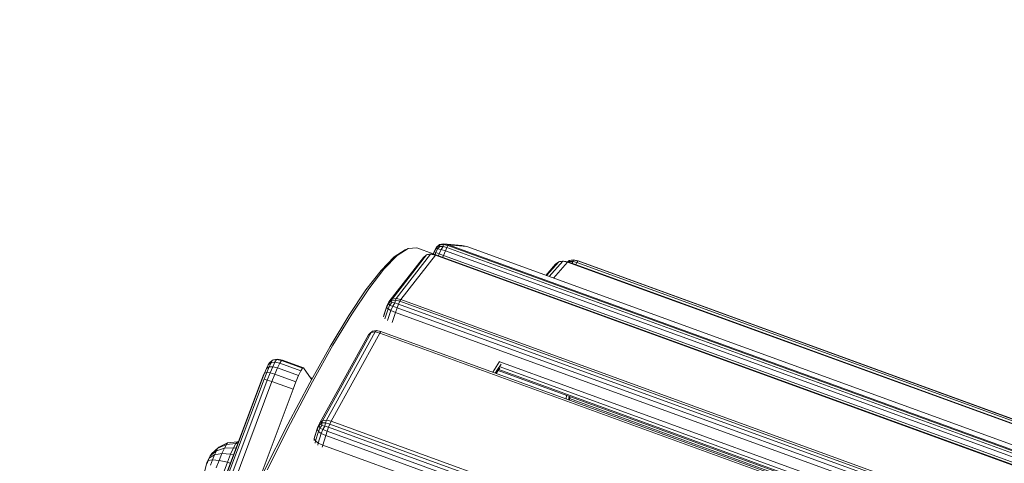
# Model space of a CAD drawing. Units: millimetres. Extents: x 741084 to 757005, y 144024 to 168216.
# Drawn here: x 747601 to 748037, y 151407 to 151603 of the extents above; entities that cross this region are included whole.
import ezdxf

# ---------------------------------------------------------------- set-up
doc = ezdxf.new("R2010")
doc.units = ezdxf.units.MM
doc.header["$PDSIZE"] = -1
doc.layers.add('размер', color=92, linetype='Continuous', lineweight=15)
doc.dimstyles.new('Размер М1.1', dxfattribs={"dimtxt": 300, "dimasz": 200, "dimexe": 1, "dimexo": 1, "dimgap": 50, "dimtad": 1, "dimdec": 0, "dimzin": 0, "dimtxsty": 'Standard', "dimcen": 2.5, "dimazin": 0, "dimtfac": 1, "dimtmove": 0, "dimatfit": 3, "dimfxl": 1, "dimtzin": 0, "dimarcsym": 0})

# ---------------------------------------------------------------- blocks, each defined once
blk = doc.blocks.new('*D26')
at = {"layer": 'Defpoints', "color": 0, "transparency": 16777216}
for p in [(753592.03, 158650.45, 349.74), (741596.69, 144023.91), (751591.02, 144023.91, 349.74)]:
    blk.add_point(p, dxfattribs=at)
at = {"layer": 'размер', "color": 0, "lineweight": -2, "transparency": 16777216}
for p, q in [((753591.03, 158650.45), (741595.69, 158650.45)), ((741596.69, 158450.45), (741596.69, 144223.91)), ((751590.02, 144023.91), (741595.69, 144023.91))]:
    blk.add_line(p, q, dxfattribs=at)
at = {"layer": 'размер', "color": 0, "transparency": 16777216}
for points in [[(741563.36, 158450.45), (741630.03, 158450.45), (741596.69, 158650.45)], [(741563.36, 144223.91), (741630.03, 144223.91), (741596.69, 144023.91)]]:
    blk.add_solid(points, dxfattribs=at)
at = {"layer": 'размер', "color": 0, "transparency": 16777216, "insert": (741346.69, 151337.18), "char_height": 400, "attachment_point": 5, "rotation": 90}
blk.add_mtext('14500', dxfattribs=at)
blk = doc.blocks.new('*D29')
at = {"layer": 'Defpoints', "color": 0, "transparency": 16777216}
for p in [(754165.75, 156831.4, 349.74), (742989.38, 145524.06), (749448.19, 145524.06, 349.74)]:
    blk.add_point(p, dxfattribs=at)
at = {"layer": 'размер', "color": 0, "lineweight": -2, "transparency": 16777216}
for p, q in [((754164.75, 156831.4), (742988.38, 156831.4)), ((742989.38, 156631.4), (742989.38, 145724.06)), ((749447.19, 145524.06), (742988.38, 145524.06))]:
    blk.add_line(p, q, dxfattribs=at)
at = {"layer": 'размер', "color": 0, "transparency": 16777216}
for points in [[(742956.05, 156631.4), (743022.72, 156631.4), (742989.38, 156831.4)], [(742956.05, 145724.06), (743022.72, 145724.06), (742989.38, 145524.06)]]:
    blk.add_solid(points, dxfattribs=at)
at = {"layer": 'размер', "color": 0, "transparency": 16777216, "insert": (742739.38, 151177.73), "char_height": 400, "attachment_point": 5, "rotation": 90}
blk.add_mtext('11200', dxfattribs=at)

msp = doc.modelspace()

# ---------------------------------------------------------------- linework, layer by layer
at = {"color": 0, "linetype": 'Continuous', "lineweight": 0}
for p, q in [((747787.05, 151503.48, 349.74), (747788.84, 151503.83, 349.74)), ((747788.84, 151503.83, 349.74), (747788.69, 151503.5, 349.74)), ((747796.94, 151503.07, 349.74), (747788.84, 151503.83, 349.74)), ((747791.01, 151503.37, 349.74), (747788.84, 151503.83, 349.74)), ((747766.95, 151498.03, 349.74), (747771.84, 151501.18, 349.74)), ((747768.23, 151498.61, 349.74), (747773.12, 151501.78, 349.74)), ((747773.12, 151501.78, 349.74), (747771.84, 151501.18, 349.74)), ((747773.12, 151501.78, 349.74), (747777.02, 151502.03, 349.74)), ((747777.02, 151502.03, 349.74), (747784.24, 151499.41, 349.74)), ((747781.65, 151499.1, 349.74), (747783.42, 151499.35, 349.74)), ((747783.03, 151499.24, 349.74), (747783.42, 151499.35, 349.74)), ((747785.45, 151498.97, 349.74), (747783.42, 151499.35, 349.74)), ((747784.17, 151499.21, 349.74), (747784.59, 151500.39, 349.74)), ((747784.29, 151499.19, 349.74), (747784.69, 151500.3, 349.74)), ((747784.59, 151500.39, 349.74), (747785.63, 151502.34, 349.74)), ((747784.59, 151500.39, 349.74), (747784.69, 151500.3, 349.74)), ((747784.69, 151500.3, 349.74), (747785.69, 151502.1, 349.74)), ((747785.43, 151499.99, 349.74), (747784.69, 151500.3, 349.74)), ((747785.43, 151499.99, 349.74), (747785.09, 151499.04, 349.74)), ((747785.43, 151499.99, 349.74), (747786.18, 151501.55, 349.74)), ((747785.43, 151499.99, 349.74), (747786.81, 151499.46, 349.74)), ((747787.05, 151503.48, 349.74), (747785.63, 151502.34, 349.74)), ((747785.63, 151502.34, 349.74), (747785.69, 151502.1, 349.74)), ((747786.99, 151503.3, 349.74), (747785.69, 151502.1, 349.74)), ((747786.18, 151501.55, 349.74), (747785.69, 151502.1, 349.74)), ((747787.14, 151502.71, 349.74), (747786.18, 151501.55, 349.74)), ((747786.18, 151501.55, 349.74), (747787.68, 151501.32, 349.74)), ((747786.81, 151499.46, 349.74), (747786.5, 151498.59, 349.74)), ((747786.81, 151499.46, 349.74), (747787.68, 151501.32, 349.74)), ((747788.84, 151498.72, 349.74), (747786.81, 151499.46, 349.74)), ((747786.99, 151503.3, 349.74), (747788.69, 151503.5, 349.74)), ((747787.05, 151503.48, 349.74), (747786.99, 151503.3, 349.74)), ((747787.14, 151502.71, 349.74), (747786.99, 151503.3, 349.74)), ((747787.14, 151502.71, 349.74), (747788.58, 151502.67, 349.74)), ((747788.58, 151502.67, 349.74), (747787.68, 151501.32, 349.74)), ((747789.61, 151500.77, 349.74), (747787.68, 151501.32, 349.74)), ((747788.58, 151502.67, 349.74), (747788.69, 151503.5, 349.74)), ((747790.23, 151502.23, 349.74), (747788.58, 151502.67, 349.74)), ((747790.7, 151503.1, 349.74), (747788.69, 151503.5, 349.74)), ((747788.84, 151498.72, 349.74), (747789.61, 151500.77, 349.74)), ((747790.23, 151502.23, 349.74), (747789.61, 151500.77, 349.74)), ((748503.4, 151240.97, 349.74), (747789.61, 151500.77, 349.74)), ((747790.23, 151502.23, 349.74), (747790.7, 151503.1, 349.74)), ((747790.23, 151502.23, 349.74), (748503.86, 151242.49, 349.74)), ((747791.01, 151503.37, 349.74), (747790.7, 151503.1, 349.74)), ((747790.7, 151503.1, 349.74), (748504.06, 151243.45, 349.74)), ((747791.01, 151503.37, 349.74), (748504, 151243.86, 349.74)), ((747799.11, 151502.61, 349.74), (747791.01, 151503.37, 349.74)), ((747799.11, 151502.61, 349.74), (747796.94, 151503.07, 349.74)), ((748497.31, 151248.49, 349.74), (747799.11, 151502.61, 349.74)), ((747761.14, 151492.07, 349.74), (747766.95, 151498.03, 349.74)), ((747762.42, 151492.64, 349.74), (747768.23, 151498.61, 349.74)), ((747779.9, 151497.82, 349.74), (747764.66, 151478.18, 349.74)), ((747766.03, 151479.28, 349.74), (747781.26, 151498.92, 349.74)), ((747783.03, 151499.24, 349.74), (747767.79, 151479.6, 349.74)), ((747785.18, 151498.78, 349.74), (747769.95, 151479.14, 349.74)), ((747781.26, 151498.92, 349.74), (747779.9, 151497.82, 349.74)), ((747781.26, 151498.92, 349.74), (747783.03, 151499.24, 349.74)), ((747781.26, 151498.92, 349.74), (747781.65, 151499.1, 349.74)), ((747785.18, 151498.78, 349.74), (747783.03, 151499.24, 349.74)), ((747785.18, 151498.78, 349.74), (747785.45, 151498.97, 349.74)), ((748505.51, 151236.6, 349.74), (747785.18, 151498.78, 349.74)), ((748505.43, 151236.92, 349.74), (747785.45, 151498.97, 349.74)), ((747788.84, 151498.72, 349.74), (747788.53, 151497.85, 349.74)), ((748502.67, 151238.9, 349.74), (747788.84, 151498.72, 349.74)), ((747834.44, 151489.75, 349.74), (747839.78, 151495.87, 349.74)), ((747841.55, 151496.2, 349.74), (747835.56, 151489.34, 349.74)), ((747843.71, 151495.74, 349.74), (747837.51, 151488.64, 349.74)), ((747839.78, 151495.87, 349.74), (747838.41, 151494.75, 349.74)), ((747839.78, 151495.87, 349.74), (747841.55, 151496.2, 349.74)), ((747839.78, 151495.87, 349.74), (747840.15, 151495.98, 349.74)), ((747840.15, 151495.98, 349.74), (747841.55, 151496.2, 349.74)), ((747841.55, 151496.2, 349.74), (747841.91, 151496.22, 349.74)), ((747843.71, 151495.74, 349.74), (747841.55, 151496.2, 349.74)), ((747843.95, 151495.84, 349.74), (747841.91, 151496.22, 349.74)), ((747843.71, 151495.74, 349.74), (747843.95, 151495.84, 349.74)), ((748458.72, 151271.89, 349.74), (747843.71, 151495.74, 349.74)), ((747844.44, 151496.38, 349.74), (747843.8, 151495.87, 349.74)), ((747844.44, 151496.38, 349.74), (747843.85, 151495.86, 349.74)), ((748458.61, 151272.12, 349.74), (747843.95, 151495.84, 349.74)), ((747844.65, 151495.97, 349.74), (747844.39, 151495.68, 349.74)), ((747844.44, 151496.38, 349.74), (747846.22, 151496.69, 349.74)), ((747844.44, 151496.38, 349.74), (747846.17, 151496.61, 349.74)), ((747844.65, 151495.97, 349.74), (747844.44, 151496.38, 349.74)), ((747844.65, 151495.97, 349.74), (747846.11, 151495.98, 349.74)), ((747846.11, 151495.98, 349.74), (747845.59, 151495.24, 349.74)), ((747846.11, 151495.98, 349.74), (747846.17, 151496.61, 349.74)), ((747847.78, 151495.56, 349.74), (747846.11, 151495.98, 349.74)), ((747846.22, 151496.69, 349.74), (747846.17, 151496.61, 349.74)), ((747848.18, 151496.23, 349.74), (747846.17, 151496.61, 349.74)), ((747848.39, 151496.23, 349.74), (747846.22, 151496.69, 349.74)), ((747847.78, 151495.56, 349.74), (747847.35, 151494.6, 349.74)), ((747847.78, 151495.56, 349.74), (747848.18, 151496.23, 349.74)), ((747847.78, 151495.56, 349.74), (748455.44, 151274.39, 349.74)), ((747848.18, 151496.23, 349.74), (748455.56, 151275.16, 349.74)), ((747848.39, 151496.23, 349.74), (747848.18, 151496.23, 349.74)), ((747848.39, 151496.23, 349.74), (748455.4, 151275.29, 349.74)), ((747754.45, 151483.41, 349.74), (747761.14, 151492.07, 349.74)), ((747755.72, 151483.96, 349.74), (747762.42, 151492.64, 349.74)), ((747834.14, 151489.86, 349.74), (747838.41, 151494.75, 349.74)), ((747746.93, 151472.16, 349.74), (747754.45, 151483.41, 349.74)), ((747748.18, 151472.69, 349.74), (747755.72, 151483.96, 349.74)), ((747763.69, 151476.28, 349.74), (747764.66, 151478.18, 349.74)), ((747765.84, 151478.71, 349.74), (747764.57, 151477.48, 349.74)), ((747764.66, 151478.18, 349.74), (747764.57, 151477.48, 349.74)), ((747766.03, 151479.28, 349.74), (747764.66, 151478.18, 349.74)), ((747765.9, 151477.82, 349.74), (747764.94, 151476.59, 349.74)), ((747766.03, 151479.28, 349.74), (747765.84, 151478.71, 349.74)), ((747765.84, 151478.71, 349.74), (747767.5, 151478.82, 349.74)), ((747765.9, 151477.82, 349.74), (747765.84, 151478.71, 349.74)), ((747765.9, 151477.82, 349.74), (747767.28, 151477.66, 349.74)), ((747766.03, 151479.28, 349.74), (747767.79, 151479.6, 349.74)), ((747767.28, 151477.66, 349.74), (747766.37, 151476.17, 349.74)), ((747767.28, 151477.66, 349.74), (747767.5, 151478.82, 349.74)), ((747768.92, 151477.18, 349.74), (747767.28, 151477.66, 349.74)), ((747767.79, 151479.6, 349.74), (747767.5, 151478.82, 349.74)), ((747769.48, 151478.38, 349.74), (747767.5, 151478.82, 349.74)), ((747769.95, 151479.14, 349.74), (747767.79, 151479.6, 349.74)), ((747768.92, 151477.18, 349.74), (747769.48, 151478.38, 349.74)), ((747769.95, 151479.14, 349.74), (747769.48, 151478.38, 349.74)), ((747769.48, 151478.38, 349.74), (748504.43, 151210.88, 349.74)), ((747769.95, 151479.14, 349.74), (748504.56, 151211.77, 349.74)), ((747762.19, 151471.45, 349.74), (747763.62, 151475.7, 349.74)), ((747762.31, 151472.19, 349.74), (747763.69, 151476.28, 349.74)), ((747764.24, 151475.04, 349.74), (747762.77, 151470.68, 349.74)), ((747763.62, 151475.7, 349.74), (747764.57, 151477.48, 349.74)), ((747763.69, 151476.28, 349.74), (747763.62, 151475.7, 349.74)), ((747764.24, 151475.04, 349.74), (747763.62, 151475.7, 349.74)), ((747765.55, 151474.3, 349.74), (747764.06, 151469.88, 349.74)), ((747764.24, 151475.04, 349.74), (747764.94, 151476.59, 349.74)), ((747764.24, 151475.04, 349.74), (747765.55, 151474.3, 349.74)), ((747764.94, 151476.59, 349.74), (747764.57, 151477.48, 349.74)), ((747764.94, 151476.59, 349.74), (747766.37, 151476.17, 349.74)), ((747765.55, 151474.3, 349.74), (747766.37, 151476.17, 349.74)), ((747767.55, 151473.48, 349.74), (747765.55, 151474.3, 349.74)), ((747767.55, 151473.48, 349.74), (747766.05, 151469.04, 349.74)), ((747768.28, 151475.55, 349.74), (747766.37, 151476.17, 349.74)), ((747767.55, 151473.48, 349.74), (747768.28, 151475.55, 349.74)), ((748502.76, 151205.89, 349.74), (747767.55, 151473.48, 349.74)), ((747768.92, 151477.18, 349.74), (747768.28, 151475.55, 349.74)), ((748503.53, 151207.94, 349.74), (747768.28, 151475.55, 349.74)), ((747768.92, 151477.18, 349.74), (748504.09, 151209.6, 349.74)), ((747738.62, 151458.42, 349.74), (747746.93, 151472.16, 349.74)), ((747739.86, 151458.93, 349.74), (747748.18, 151472.69, 349.74)), ((747735.28, 151425.47, 349.74), (747756.82, 151464.57, 349.74)), ((747758.53, 151464.81, 349.74), (747737, 151425.72, 349.74)), ((747756.82, 151464.57, 349.74), (747755.53, 151463.59, 349.74)), ((747757.33, 151465.13, 349.74), (747756.27, 151464.23, 349.74)), ((747756.82, 151464.57, 349.74), (747757.33, 151465.13, 349.74)), ((747756.82, 151464.57, 349.74), (747758.53, 151464.81, 349.74)), ((747757.33, 151465.13, 349.74), (747759.08, 151465.38, 349.74)), ((747758.53, 151464.81, 349.74), (747759.08, 151465.38, 349.74)), ((747760.67, 151464.32, 349.74), (747758.53, 151464.81, 349.74)), ((747759.54, 151465.3, 349.74), (747759.08, 151465.38, 349.74)), ((747761.11, 151465.01, 349.74), (747759.08, 151465.38, 349.74)), ((747759.54, 151465.3, 349.74), (747761.11, 151465.01, 349.74)), ((747760.67, 151464.32, 349.74), (747761.11, 151465.01, 349.74)), ((748502.25, 151195.26, 349.74), (747761.11, 151465.01, 349.74)), ((747755.53, 151463.59, 349.74), (747734, 151424.49, 349.74)), ((747760.67, 151464.32, 349.74), (747739.14, 151425.23, 349.74)), ((747755.53, 151463.59, 349.74), (747756.27, 151464.23, 349.74)), ((748502.14, 151194.45, 349.74), (747760.67, 151464.32, 349.74)), ((747729.57, 151442.3, 349.74), (747738.62, 151458.42, 349.74)), ((747730.81, 151442.77, 349.74), (747739.86, 151458.93, 349.74)), ((747713.16, 151452.26, 349.74), (747711.79, 151451.13, 349.74)), ((747712.5, 151451.19, 349.74), (747713.16, 151452.26, 349.74)), ((747712.5, 151451.19, 349.74), (747714.19, 151451.43, 349.74)), ((747713.16, 151452.26, 349.74), (747714.92, 151452.6, 349.74)), ((747713.16, 151452.26, 349.74), (747713.54, 151452.46, 349.74)), ((747713.22, 151449.43, 349.74), (747714.19, 151451.43, 349.74)), ((747713.54, 151452.46, 349.74), (747715.33, 151452.81, 349.74)), ((747714.19, 151451.43, 349.74), (747714.92, 151452.6, 349.74)), ((747716.32, 151450.94, 349.74), (747714.19, 151451.43, 349.74)), ((747714.92, 151452.6, 349.74), (747715.33, 151452.81, 349.74)), ((747717.06, 151452.15, 349.74), (747714.92, 151452.6, 349.74)), ((747717.48, 151452.36, 349.74), (747715.33, 151452.81, 349.74)), ((747716.32, 151450.94, 349.74), (747717.06, 151452.15, 349.74)), ((747717.06, 151452.15, 349.74), (747717.48, 151452.36, 349.74)), ((747726.42, 151448.74, 349.74), (747717.06, 151452.15, 349.74)), ((747726.84, 151448.95, 349.74), (747717.48, 151452.36, 349.74)), ((747812.08, 151449.43, 349.74), (747813.61, 151451.73, 349.74)), ((747813.7, 151451.55, 349.74), (748453.32, 151218.75, 349.74)), ((747709.81, 151447.34, 349.74), (747709.13, 151445.76, 349.74)), ((747710.47, 151448.66, 349.74), (747709.57, 151446.56, 349.74)), ((747710.38, 151448.52, 349.74), (747709.81, 151447.34, 349.74)), ((747710.38, 151448.52, 349.74), (747711.22, 151450.22, 349.74)), ((747711.22, 151450.22, 349.74), (747710.47, 151448.66, 349.74)), ((747711.6, 151449.35, 349.74), (747710.47, 151448.66, 349.74)), ((747711.6, 151449.35, 349.74), (747710.55, 151446.89, 349.74)), ((747712.5, 151451.19, 349.74), (747711.22, 151450.22, 349.74)), ((747711.79, 151451.13, 349.74), (747711.22, 151450.22, 349.74)), ((747711.6, 151449.35, 349.74), (747712.5, 151451.19, 349.74)), ((747711.6, 151449.35, 349.74), (747713.22, 151449.43, 349.74)), ((747713.22, 151449.43, 349.74), (747712.07, 151446.75, 349.74)), ((747715.32, 151448.89, 349.74), (747713.22, 151449.43, 349.74)), ((747715.32, 151448.89, 349.74), (747714.14, 151446.14, 349.74)), ((747715.32, 151448.89, 349.74), (747716.32, 151450.94, 349.74)), ((747724.68, 151445.48, 349.74), (747715.32, 151448.89, 349.74)), ((747725.68, 151447.54, 349.74), (747716.32, 151450.94, 349.74)), ((747725.68, 151447.54, 349.74), (747724.68, 151445.48, 349.74)), ((747726.42, 151448.74, 349.74), (747725.68, 151447.54, 349.74)), ((747726.84, 151448.95, 349.74), (747726.42, 151448.74, 349.74)), ((747730.25, 151444, 349.74), (747726.84, 151448.95, 349.74)), ((747810.61, 151446.99, 349.74), (747812.08, 151449.43, 349.74)), ((747811.72, 151446.59, 349.74), (747812.7, 151448.22, 349.74)), ((747812.07, 151446.47, 349.74), (747813.67, 151448.87, 349.74)), ((747812.7, 151448.22, 349.74), (747814.24, 151450.51, 349.74)), ((748451.47, 151215.4, 349.74), (747812.96, 151447.8, 349.74)), ((747813.24, 151448.22, 349.74), (748451.53, 151215.9, 349.74)), ((747813.82, 151449.35, 349.74), (748451.81, 151217.14, 349.74)), ((747708.24, 151443.49, 349.74), (747688.83, 151391.73, 349.74)), ((747708.5, 151443.84, 349.74), (747688.98, 151391.81, 349.74)), ((747709.35, 151443.84, 349.74), (747689.76, 151391.62, 349.74)), ((747710.8, 151443.5, 349.74), (747691.17, 151391.17, 349.74)), ((747712.84, 151442.82, 349.74), (747693.19, 151390.45, 349.74)), ((747709.13, 151445.76, 349.74), (747708.24, 151443.49, 349.74)), ((747709.57, 151446.56, 349.74), (747708.5, 151443.84, 349.74)), ((747710.55, 151446.89, 349.74), (747709.35, 151443.84, 349.74)), ((747709.35, 151443.84, 349.74), (747710.8, 151443.5, 349.74)), ((747710.55, 151446.89, 349.74), (747709.57, 151446.56, 349.74)), ((747710.55, 151446.89, 349.74), (747712.07, 151446.75, 349.74)), ((747712.07, 151446.75, 349.74), (747710.8, 151443.5, 349.74)), ((747712.84, 151442.82, 349.74), (747710.8, 151443.5, 349.74)), ((747714.14, 151446.14, 349.74), (747712.07, 151446.75, 349.74)), ((747714.14, 151446.14, 349.74), (747712.84, 151442.82, 349.74)), ((747722.2, 151439.42, 349.74), (747712.84, 151442.82, 349.74)), ((747723.5, 151442.73, 349.74), (747714.14, 151446.14, 349.74)), ((747721.07, 151424.33, 349.74), (747730.81, 151442.77, 349.74)), ((747723.5, 151442.73, 349.74), (747722.2, 151439.42, 349.74)), ((747724.68, 151445.48, 349.74), (747723.5, 151442.73, 349.74)), ((747730.68, 151444.27, 349.74), (747729.86, 151444.57, 349.74)), ((747730.58, 151444.09, 349.74), (747730.05, 151444.28, 349.74)), ((747730.3, 151443.59, 349.74), (747730.25, 151444, 349.74)), ((747812.06, 151446.46, 349.74), (747812.07, 151446.47, 349.74)), ((747722.2, 151439.42, 349.74), (747705.83, 151395.76, 349.74)), ((747719.85, 151423.9, 349.74), (747729.57, 151442.3, 349.74)), ((747843.2, 151436.79, 349.74), (747843, 151435.2, 349.74)), ((747844.21, 151435.36, 349.74), (747844.13, 151434.79, 349.74)), ((747844.34, 151436.37, 349.74), (747844.21, 151435.36, 349.74)), ((747844.73, 151436.23, 349.74), (747844.5, 151434.66, 349.74)), ((747844.6, 151435.31, 349.74), (748419.2, 151226.16, 349.74)), ((747735.28, 151425.47, 349.74), (747734, 151424.49, 349.74)), ((747735.28, 151425.47, 349.74), (747734.98, 151424.55, 349.74)), ((747735.28, 151425.47, 349.74), (747737, 151425.72, 349.74)), ((747737, 151425.72, 349.74), (747736.58, 151424.53, 349.74)), ((747739.14, 151425.23, 349.74), (747737, 151425.72, 349.74)), ((747739.14, 151425.23, 349.74), (747738.53, 151424.03, 349.74)), ((747739.14, 151425.23, 349.74), (748493.51, 151150.67, 349.74)), ((747709.48, 151403.32, 349.74), (747719.85, 151423.9, 349.74)), ((747710.69, 151403.71, 349.74), (747721.07, 151424.33, 349.74)), ((747731.62, 151417.55, 349.74), (747732.91, 151421.72, 349.74)), ((747731.84, 151418.6, 349.74), (747733.14, 151422.78, 349.74)), ((747732.91, 151421.72, 349.74), (747733.76, 151423.38, 349.74)), ((747733.14, 151422.78, 349.74), (747732.91, 151421.72, 349.74)), ((747733.42, 151420.72, 349.74), (747732.91, 151421.72, 349.74)), ((747733.14, 151422.78, 349.74), (747734, 151424.49, 349.74)), ((747733.42, 151420.72, 349.74), (747734.05, 151422.17, 349.74)), ((747734.98, 151424.55, 349.74), (747733.76, 151423.38, 349.74)), ((747734, 151424.49, 349.74), (747733.76, 151423.38, 349.74)), ((747734.05, 151422.17, 349.74), (747733.76, 151423.38, 349.74)), ((747734.96, 151423.39, 349.74), (747734.05, 151422.17, 349.74)), ((747734.05, 151422.17, 349.74), (747735.41, 151421.56, 349.74)), ((747734.66, 151419.78, 349.74), (747735.41, 151421.56, 349.74)), ((747734.96, 151423.39, 349.74), (747734.98, 151424.55, 349.74)), ((747734.96, 151423.39, 349.74), (747736.29, 151423.09, 349.74)), ((747734.98, 151424.55, 349.74), (747736.58, 151424.53, 349.74)), ((747736.29, 151423.09, 349.74), (747735.41, 151421.56, 349.74)), ((747737.28, 151420.86, 349.74), (747735.41, 151421.56, 349.74)), ((747736.29, 151423.09, 349.74), (747736.58, 151424.53, 349.74)), ((747737.91, 151422.57, 349.74), (747736.29, 151423.09, 349.74)), ((747738.53, 151424.03, 349.74), (747736.58, 151424.53, 349.74)), ((747736.65, 151418.9, 349.74), (747737.28, 151420.86, 349.74)), ((747737.91, 151422.57, 349.74), (747737.28, 151420.86, 349.74)), ((748492.12, 151146.12, 349.74), (747737.28, 151420.86, 349.74)), ((747737.91, 151422.57, 349.74), (747738.53, 151424.03, 349.74)), ((747737.91, 151422.57, 349.74), (748492.74, 151147.83, 349.74)), ((747738.53, 151424.03, 349.74), (748493.2, 151149.35, 349.74)), ((747731.62, 151417.55, 349.74), (747731.53, 151416.75, 349.74)), ((747731.84, 151418.6, 349.74), (747731.62, 151417.55, 349.74)), ((747732.13, 151416.55, 349.74), (747731.62, 151417.55, 349.74)), ((747732.13, 151416.55, 349.74), (747731.96, 151415.62, 349.74)), ((747733.42, 151420.72, 349.74), (747732.13, 151416.55, 349.74)), ((747732.13, 151416.55, 349.74), (747733.37, 151415.61, 349.74)), ((747734.66, 151419.78, 349.74), (747733.37, 151415.61, 349.74)), ((747733.42, 151420.72, 349.74), (747734.66, 151419.78, 349.74)), ((747736.65, 151418.9, 349.74), (747734.66, 151419.78, 349.74)), ((747736.65, 151418.9, 349.74), (747735.36, 151414.73, 349.74)), ((748491.35, 151144.21, 349.74), (747736.65, 151418.9, 349.74)), ((747685.58, 151409.94, 349.74), (747688.26, 151412.15, 349.74)), ((747685.92, 151410.56, 349.74), (747688.9, 151413.33, 349.74)), ((747686.13, 151410.81, 349.74), (747689.3, 151413.8, 349.74)), ((747688.26, 151412.15, 349.74), (747687.46, 151410.37, 349.74)), ((747688.26, 151412.15, 349.74), (747691.81, 151413.38, 349.74)), ((747688.26, 151412.15, 349.74), (747688.9, 151413.33, 349.74)), ((747688.9, 151413.33, 349.74), (747692.68, 151415, 349.74)), ((747689.3, 151413.8, 349.74), (747688.9, 151413.33, 349.74)), ((747689.3, 151413.8, 349.74), (747693.24, 151415.65, 349.74)), ((747691.81, 151413.38, 349.74), (747690.7, 151410.94, 349.74)), ((747691.81, 151413.38, 349.74), (747692.68, 151415, 349.74)), ((747691.81, 151413.38, 349.74), (747695.88, 151413.52, 349.74)), ((747693.24, 151415.65, 349.74), (747692.68, 151415, 349.74)), ((747692.68, 151415, 349.74), (747696.9, 151415.43, 349.74)), ((747693.24, 151415.65, 349.74), (747697.56, 151416.19, 349.74)), ((747695.88, 151413.52, 349.74), (747694.58, 151410.65, 349.74)), ((747695.88, 151413.52, 349.74), (747696.9, 151415.43, 349.74)), ((747695.88, 151413.52, 349.74), (747696.91, 151413.28, 349.74)), ((747697.56, 151416.19, 349.74), (747696.9, 151415.43, 349.74)), ((747696.9, 151415.43, 349.74), (747697.66, 151415.28, 349.74)), ((747697.56, 151416.19, 349.74), (747697.97, 151416.11, 349.74)), ((747733.37, 151415.61, 349.74), (747733.19, 151414.63, 349.74)), ((747735.36, 151414.73, 349.74), (747733.37, 151415.61, 349.74)), ((747735.36, 151414.73, 349.74), (747735.07, 151413.74, 349.74)), ((747735.36, 151414.73, 349.74), (748489.66, 151140.18, 349.74)), ((747684.04, 151406.98, 349.74), (747685.58, 151409.94, 349.74)), ((747684.69, 151407.85, 349.74), (747684.22, 151406.59, 349.74)), ((747685.16, 151409.01, 349.74), (747684.69, 151407.85, 349.74)), ((747684.69, 151407.85, 349.74), (747686.57, 151408.17, 349.74)), ((747685.16, 151409.01, 349.74), (747687.46, 151410.37, 349.74)), ((747685.58, 151409.94, 349.74), (747685.16, 151409.01, 349.74)), ((747685.58, 151409.94, 349.74), (747685.92, 151410.56, 349.74)), ((747686.57, 151408.17, 349.74), (747685.67, 151405.77, 349.74)), ((747686.13, 151410.81, 349.74), (747685.92, 151410.56, 349.74)), ((747687.46, 151410.37, 349.74), (747686.57, 151408.17, 349.74)), ((747686.57, 151408.17, 349.74), (747689.47, 151407.91, 349.74)), ((747687.46, 151410.37, 349.74), (747690.7, 151410.94, 349.74)), ((747689.47, 151407.91, 349.74), (747688.24, 151404.6, 349.74)), ((747690.7, 151410.94, 349.74), (747689.47, 151407.91, 349.74)), ((747689.47, 151407.91, 349.74), (747693.13, 151407.09, 349.74)), ((747690.7, 151410.94, 349.74), (747694.58, 151410.65, 349.74)), ((747694.58, 151410.65, 349.74), (747693.13, 151407.09, 349.74)), ((747694.58, 151410.65, 349.74), (747695.8, 151410.32, 349.74)), ((747684.04, 151406.98, 349.74), (747683.23, 151403.36, 349.74)), ((747693.13, 151407.09, 349.74), (747691.69, 151403.2, 349.74)), ((747693.13, 151407.09, 349.74), (747694.43, 151406.68, 349.74))]:
    msp.add_line(p, q, dxfattribs=at)

# ---------------------------------------------------------------- dimensions: what is measured, and where the dimension line sits
at = {"layer": 'размер'}
for base, p1, p2, text, picture, middle in [((741596.69, 144023.91), (753592.03, 158650.45, 349.74), (751591.02, 144023.91, 349.74), '14500', '*D26', (741346.69, 151337.18)), ((742989.38, 145524.06), (754165.75, 156831.4, 349.74), (749448.19, 145524.06, 349.74), '11200', '*D29', (742739.38, 151177.73))]:
    dim = msp.add_linear_dim(base=base, p1=p1, p2=p2, angle=90, text=text, dimstyle='Размер М1.1', override={"dimtxt": 400}, dxfattribs=at)
    dim.commit()
    dim.dimension.update_dxf_attribs({"geometry": picture, "text_midpoint": middle})

doc.saveas('drawing.dxf')
